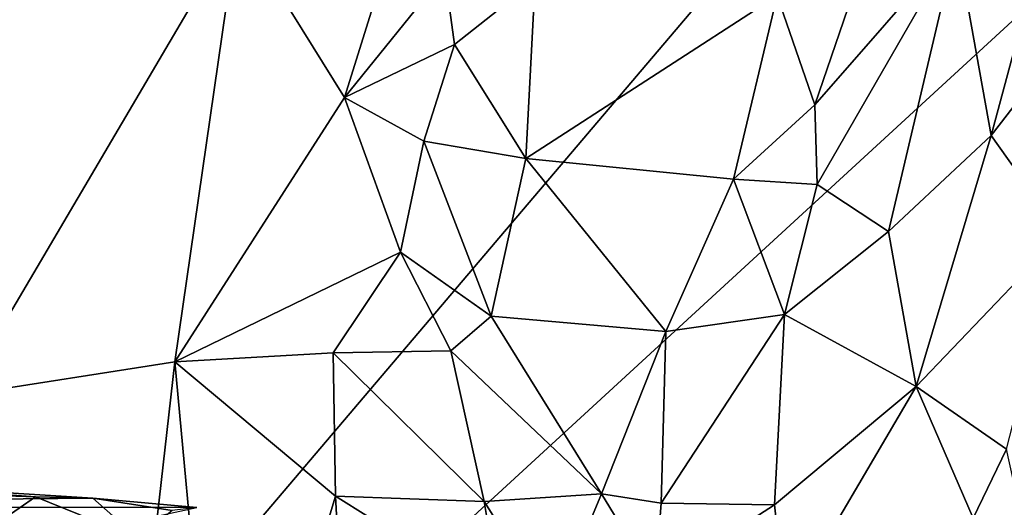
# Model space of a CAD drawing. Units: metres. Extents: x 24.35 to 29.92, y -4.53 to 0.2.
# Drawn here: x 28.62 to 29.09, y -3.69 to -3.46 of the extents above; entities that cross this region are included whole.
import ezdxf

# ---------------------------------------------------------------- set-up
doc = ezdxf.new("R2010")
doc.units = ezdxf.units.M

msp = doc.modelspace()

# ---------------------------------------------------------------- linework, layer by layer
at = {"layer": '1'}
for points in [[(28.37729, -4.11544, -1.52786), (26.7546, -2.68154, -1.52844), (29.53947, -2.74757, -1.54846)], [(28.37729, -4.11544, -1.52786), (29.53947, -2.74757, -1.54846), (29.46441, -3.1162, -1.54575)], [(29.30327, -3.59844, -1.54208), (28.37729, -4.11544, -1.52786), (29.46441, -3.1162, -1.54575)], [(29.06715, -3.41966, 3.07927), (29.08359, -3.51167, 2.98218), (29.13049, -3.3372, 3.04441)], [(29.13049, -3.3372, 3.04441), (29.08359, -3.51167, 2.98218), (29.13261, -3.44836, 2.94231)], [(28.57437, -3.38002, 3.33584), (28.59221, -3.63564, 3.31539), (28.72408, -3.41164, 3.18934)], [(28.80163, -3.40844, 3.09878), (28.72408, -3.41164, 3.18934), (28.77508, -3.49356, 3.13495)], [(28.80163, -3.40844, 3.09878), (28.77508, -3.49356, 3.13495), (28.82286, -3.43425, 3.08976)], [(28.59221, -3.63564, 3.31539), (28.69407, -3.61984, 3.22475), (28.72408, -3.41164, 3.18934)], [(28.77508, -3.49356, 3.13495), (28.72408, -3.41164, 3.18934), (28.69407, -3.61984, 3.22475)], [(28.98157, -3.44496, 3.12791), (28.99942, -3.49716, 3.11783), (29.02692, -3.41658, 3.12086)], [(29.06715, -3.41966, 3.07927), (29.02692, -3.41658, 3.12086), (28.99942, -3.49716, 3.11783)], [(28.99942, -3.49716, 3.11783), (29.00065, -3.53507, 3.10424), (29.06715, -3.41966, 3.07927)], [(29.00065, -3.53507, 3.10424), (29.03458, -3.55751, 3.04712), (29.06715, -3.41966, 3.07927)], [(29.06715, -3.41966, 3.07927), (29.03458, -3.55751, 3.04712), (29.08359, -3.51167, 2.98218)], [(28.82286, -3.43425, 3.08976), (28.77508, -3.49356, 3.13495), (28.82746, -3.46824, 3.09826)], [(28.82286, -3.43425, 3.08976), (28.82746, -3.46824, 3.09826), (28.86599, -3.43775, 3.09523)], [(28.82746, -3.46824, 3.09826), (28.8615, -3.52275, 3.11406), (28.86599, -3.43775, 3.09523)], [(28.86599, -3.43775, 3.09523), (28.8615, -3.52275, 3.11406), (28.98157, -3.44496, 3.12791)], [(28.98157, -3.44496, 3.12791), (28.8615, -3.52275, 3.11406), (28.96072, -3.53266, 3.12763)], [(28.98157, -3.44496, 3.12791), (28.96072, -3.53266, 3.12763), (28.99942, -3.49716, 3.11783)], [(29.08359, -3.51167, 2.98218), (29.11717, -3.559, 2.89988), (29.13261, -3.44836, 2.94231)], [(28.77508, -3.49356, 3.13495), (28.81281, -3.51448, 3.11312), (28.82746, -3.46824, 3.09826)], [(28.82746, -3.46824, 3.09826), (28.81281, -3.51448, 3.11312), (28.8615, -3.52275, 3.11406)], [(28.80175, -3.56743, 3.12367), (28.77508, -3.49356, 3.13495), (28.69407, -3.61984, 3.22475)], [(28.77508, -3.49356, 3.13495), (28.80175, -3.56743, 3.12367), (28.81281, -3.51448, 3.11312)], [(28.96072, -3.53266, 3.12763), (29.00065, -3.53507, 3.10424), (28.99942, -3.49716, 3.11783)], [(28.81281, -3.51448, 3.11312), (28.80175, -3.56743, 3.12367), (28.84503, -3.59801, 3.11898)], [(28.81281, -3.51448, 3.11312), (28.84503, -3.59801, 3.11898), (28.8615, -3.52275, 3.11406)], [(29.03458, -3.55751, 3.04712), (29.04791, -3.63155, 2.99624), (29.08359, -3.51167, 2.98218)], [(29.08359, -3.51167, 2.98218), (29.04791, -3.63155, 2.99624), (29.11717, -3.559, 2.89988)], [(28.8615, -3.52275, 3.11406), (28.84503, -3.59801, 3.11898), (28.92836, -3.60529, 3.12561)], [(28.8615, -3.52275, 3.11406), (28.92836, -3.60529, 3.12561), (28.96072, -3.53266, 3.12763)], [(28.96072, -3.53266, 3.12763), (28.92836, -3.60529, 3.12561), (28.98501, -3.5971, 3.09329)], [(28.96072, -3.53266, 3.12763), (28.98501, -3.5971, 3.09329), (29.00065, -3.53507, 3.10424)], [(29.00065, -3.53507, 3.10424), (28.98501, -3.5971, 3.09329), (29.03458, -3.55751, 3.04712)], [(29.03458, -3.55751, 3.04712), (28.98501, -3.5971, 3.09329), (29.04791, -3.63155, 2.99624)], [(29.04791, -3.63155, 2.99624), (29.09102, -3.66138, 2.92551), (29.11717, -3.559, 2.89988)], [(28.76959, -3.61547, 3.15051), (28.80175, -3.56743, 3.12367), (28.69407, -3.61984, 3.22475)], [(28.80175, -3.56743, 3.12367), (28.76959, -3.61547, 3.15051), (28.82568, -3.6145, 3.12072)], [(28.80175, -3.56743, 3.12367), (28.82568, -3.6145, 3.12072), (28.84503, -3.59801, 3.11898)], [(29.06197, -4.12903, -1.53374), (28.37729, -4.11544, -1.52786), (29.30327, -3.59844, -1.54208)], [(28.84503, -3.59801, 3.11898), (28.82568, -3.6145, 3.12072), (28.89769, -3.68279, 3.11201)], [(28.92836, -3.60529, 3.12561), (28.84503, -3.59801, 3.11898), (28.89769, -3.68279, 3.11201)], [(28.92836, -3.60529, 3.12561), (28.9262, -3.68725, 3.10784), (28.98501, -3.5971, 3.09329)], [(28.9262, -3.68725, 3.10784), (28.98026, -3.68802, 3.0622), (28.98501, -3.5971, 3.09329)], [(28.98501, -3.5971, 3.09329), (28.98026, -3.68802, 3.0622), (29.04791, -3.63155, 2.99624)], [(29.06197, -4.12903, -1.53374), (29.30327, -3.59844, -1.54208), (29.35533, -3.74297, -1.53924)], [(28.89769, -3.68279, 3.11201), (28.9262, -3.68725, 3.10784), (28.92836, -3.60529, 3.12561)], [(28.76959, -3.61547, 3.15051), (28.69407, -3.61984, 3.22475), (28.7707, -3.68387, 3.14731)], [(28.82568, -3.6145, 3.12072), (28.76959, -3.61547, 3.15051), (28.84169, -3.68651, 3.11346)], [(28.76959, -3.61547, 3.15051), (28.7707, -3.68387, 3.14731), (28.84169, -3.68651, 3.11346)], [(28.82568, -3.6145, 3.12072), (28.84169, -3.68651, 3.11346), (28.89769, -3.68279, 3.11201)], [(28.59221, -3.63564, 3.31539), (28.66679, -3.86001, 3.22036), (28.69407, -3.61984, 3.22475)], [(28.69407, -3.61984, 3.22475), (28.66679, -3.86001, 3.22036), (28.71663, -3.86347, 3.17201)], [(28.69407, -3.61984, 3.22475), (28.71663, -3.86347, 3.17201), (28.7707, -3.68387, 3.14731)], [(28.98026, -3.68802, 3.0622), (28.98556, -3.73747, 3.01235), (29.04791, -3.63155, 2.99624)], [(29.04791, -3.63155, 2.99624), (28.98556, -3.73747, 3.01235), (29.07508, -3.69443, 2.93697)], [(29.04791, -3.63155, 2.99624), (29.07508, -3.69443, 2.93697), (29.09102, -3.66138, 2.92551)], [(28.59221, -3.63564, 3.31539), (28.59333, -3.8824, 3.27173), (28.66679, -3.86001, 3.22036)], [(29.09102, -3.66138, 2.92551), (29.07508, -3.69443, 2.93697), (29.10611, -3.73019, 2.87463)], [(28.50545, -3.67544, 2.65363), (28.20578, -3.68916, 2.26963), (28.65491, -3.68478, 2.41931)], [(28.56645, -3.68211, 2.5996), (28.50545, -3.67544, 2.65363), (28.6275, -3.68419, 2.48787)], [(28.50545, -3.67544, 2.65363), (28.65491, -3.68478, 2.41931), (28.6275, -3.68419, 2.48787)], [(28.57276, -3.72202, 2.62082), (28.56645, -3.68211, 2.5996), (28.6275, -3.68419, 2.48787)], [(28.71663, -3.86347, 3.17201), (28.77482, -3.76096, 3.13369), (28.7707, -3.68387, 3.14731)], [(28.7707, -3.68387, 3.14731), (28.77482, -3.76096, 3.13369), (28.84942, -3.73316, 3.10139)], [(28.7707, -3.68387, 3.14731), (28.84942, -3.73316, 3.10139), (28.84169, -3.68651, 3.11346)], [(28.84169, -3.68651, 3.11346), (28.87457, -3.73826, 3.09731), (28.89769, -3.68279, 3.11201)], [(28.89769, -3.68279, 3.11201), (28.87457, -3.73826, 3.09731), (28.92325, -3.7248, 3.09036)], [(28.89769, -3.68279, 3.11201), (28.92325, -3.7248, 3.09036), (28.9262, -3.68725, 3.10784)], [(28.20578, -3.68916, 2.26963), (28.70452, -3.68926, 2.33733), (28.65491, -3.68478, 2.41931)], [(28.57276, -3.72202, 2.62082), (28.6275, -3.68419, 2.48787), (28.67666, -3.70406, 2.44919)], [(28.6275, -3.68419, 2.48787), (28.65491, -3.68478, 2.41931), (28.67666, -3.70406, 2.44919)], [(28.65491, -3.68478, 2.41931), (28.70452, -3.68926, 2.33733), (28.69275, -3.6907, 2.408)], [(28.67666, -3.70406, 2.44919), (28.65491, -3.68478, 2.41931), (28.69275, -3.6907, 2.408)], [(28.84169, -3.68651, 3.11346), (28.84942, -3.73316, 3.10139), (28.87457, -3.73826, 3.09731)], [(28.9262, -3.68725, 3.10784), (28.92325, -3.7248, 3.09036), (28.98026, -3.68802, 3.0622)], [(28.92325, -3.7248, 3.09036), (28.98556, -3.73747, 3.01235), (28.98026, -3.68802, 3.0622)], [(28.70452, -3.68926, 2.33733), (28.20578, -3.68916, 2.26963), (28.5672, -3.7189, 1.70486)]]:
    msp.add_3dface(points, dxfattribs=at)

doc.saveas('drawing.dxf')
